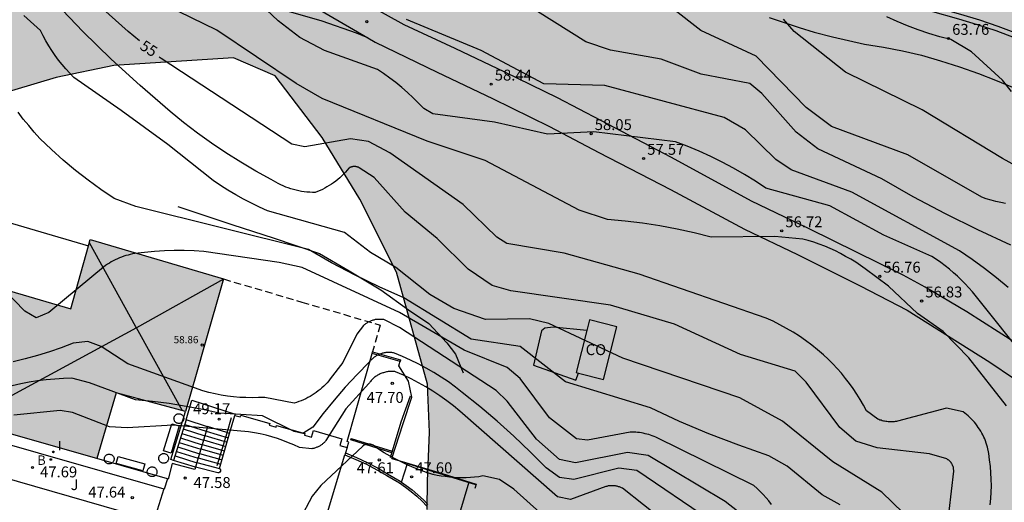
# Model space of a CAD drawing. Units: millimetres. Extents: x 584843 to 585196, y 4795290 to 4795541.
# Drawn here: x 584981 to 585049, y 4795340 to 4795373 of the extents above; entities that cross this region are included whole.
import ezdxf

# ---------------------------------------------------------------- set-up
doc = ezdxf.new("R2010")
doc.units = ezdxf.units.MM
doc.linetypes.add('TRAZOS_NORMALES', pattern=[0.75, 0.5, -0.25])
for name, color, linetype in [('020104', 34, 'Continuous'), ('020109', 7, 'CABEZA_TALUD'), ('020204', 9, 'Continuous'), ('020307', 24, 'Continuous'), ('020308', 9, 'Continuous'), ('060106', 9, 'BARANDILLA'), ('060108', 9, 'Continuous'), ('060110', 9, 'Continuous'), ('060113', 4, 'Continuous'), ('060117', 9, 'Continuous'), ('060124', 9, 'Continuous'), ('060130', 9, 'Continuous'), ('060135', 9, 'Continuous'), ('060141', 9, 'Continuous'), ('070105', 6, 'Continuous'), ('070106', 6, 'Continuous'), ('070108', 9, 'VALLA'), ('070116', 6, 'Continuous'), ('080107', 9, 'Continuous'), ('080109', 9, 'Continuous'), ('080121', 9, 'TRAZOS_NORMALES'), ('080201', 9, 'Continuous'), ('080301', 9, 'Continuous'), ('080303', 9, 'Continuous'), ('100105', 3, 'Continuous'), ('100106', 63, 'Continuous'), ('100111', 9, 'Continuous'), ('100116', 71, 'Continuous'), ('100117', 54, 'Continuous'), ('100302', 7, 'Continuous'), ('200202', 4, 'Continuous'), ('200302', 4, 'Continuous'), ('210102', 4, 'Continuous'), ('270204', 9, 'Continuous'), ('270304', 9, 'Continuous'), ('990501', 21, 'Continuous'), ('990504', 63, 'Continuous')]:
    doc.layers.add(name, color=color, linetype=linetype)
doc.layers.add('020105', color=24, linetype='Continuous', lineweight=30)
doc.layers.add('080111', color=7, linetype='Continuous', lineweight=30)
doc.styles.add('ARIAL', font='ARIAL.TTF', dxfattribs={"height": 1})
doc.styles.add('ARIALI', font='ARIALI.TTF', dxfattribs={"height": 1})
doc.styles.add('ROMANS', font='romans__.ttf', dxfattribs={"height": 1})
doc.linetypes.add('BARANDILLA', pattern='A,1,[201,DONOSTI.shx,S=0.1,R=0,X=0,Y=0],1', length=2)
doc.linetypes.add('CABEZA_TALUD', pattern='A,0.1,[204,DONOSTI.shx,S=0.15,R=0,X=0,Y=0],0,0.2', length=0.3)
doc.linetypes.add('VALLA', pattern='A,1,[200,DONOSTI.shx,S=0.1,R=0,X=0,Y=0],1', length=2)

# ---------------------------------------------------------------- blocks, each defined once
blk = doc.blocks.new('PUNTO')
blk.add_circle((0, 0), 0.075)
at = {"layer": '080201'}
blk.add_attdef('NPUNTO', (1752722.316, 14387199.794, 87.936), '', height=0.75, dxfattribs=at)
blk = doc.blocks.new('COTAPU')
blk.add_circle((0, 0), 0.075)
blk = doc.blocks.new('REIND')
blk.add_circle((0, 0), 0.055)
blk = doc.blocks.new('BOCAR')
blk.add_circle((0, 0), 0.055)

msp = doc.modelspace()

# ---------------------------------------------------------------- hatches: boundary and pattern name
at = {"layer": '990501'}
msp.add_hatch(color=256, dxfattribs=at).paths.add_polyline_path([(584995.537, 4795355.636), (584986.361, 4795358.356), (584985.012, 4795353.576), (584980.414, 4795354.938), (584980.318, 4795354.616), (584979.019, 4795350.244), (584977.719, 4795345.872), (584982.26, 4795344.563), (584986.8, 4795343.254), (584988.136, 4795347.802), (584992.927, 4795346.511), (584994.232, 4795351.074)])
at = {"layer": '990504'}
msp.add_hatch(color=256, dxfattribs=at).paths.add_polyline_path([(585194.1, 4795416.677), (585194.1, 4795445.119), (585192.505, 4795445.858), (585190.646, 4795446.756), (585189.141, 4795447.54), (585188.336, 4795447.993), (585187.462, 4795448.515), (585186.231, 4795449.325), (585185.19, 4795450.092), (585184.172, 4795450.932), (585182.997, 4795452.041), (585181.643, 4795453.572), (585180.998, 4795454.44), (585179.848, 4795456.32), (585177.622, 4795460.626), (585176.829, 4795461.973), (585176.127, 4795463.008), (585175.144, 4795464.243), (585173.907, 4795465.499), (585172.866, 4795466.328), (585171.068, 4795467.333), (585169.495, 4795467.85), (585167.56, 4795468.256), (585166.187, 4795468.506), (585163.972, 4795469.042), (585161.631, 4795469.969), (585159.298, 4795471.315), (585157.867, 4795472.377), (585156.218, 4795473.862), (585154.85, 4795475.351), (585153.951, 4795476.489), (585152.96, 4795477.932), (585151.461, 4795480.363), (585150.879, 4795481.262), (585149.844, 4795482.651), (585148.684, 4795483.839), (585147.017, 4795485.001), (585145.669, 4795485.621), (585143.609, 4795486.155), (585141.937, 4795486.283), (585140.146, 4795486.342), (585138.59, 4795486.692), (585137.295, 4795487.736), (585136.016, 4795489.583), (585133.585, 4795491.824), (585130.187, 4795492.703), (585127.011, 4795493.493), (585125.144, 4795494.476), (585121.638, 4795497.435), (585117.893, 4795500.851), (585114.962, 4795502.543), (585112.246, 4795503.268), (585108.58, 4795503.239), (585105.3, 4795502.788), (585102.251, 4795502.651), (585097.138, 4795504.074), (585094.282, 4795505.11), (585089.699, 4795506.301), (585085.26, 4795509.533), (585084.531, 4795512.557), (585083.641, 4795516.698), (585079.548, 4795521.486), (585073.363, 4795525.682), (585068.65, 4795528.019), (585063.692, 4795529.594), (585060.191, 4795530.838), (585056.702, 4795532.93), (585053.692, 4795535.616), (585049.67, 4795540.129), (584893.625, 4795540.132), (584896.079, 4795535.023), (584898.39, 4795531.739), (584901.602, 4795528.728), (584906.48, 4795525.715), (584912.148, 4795523.505), (584916.616, 4795522.143), (584921.194, 4795520.06), (584925.384, 4795515.757), (584926.897, 4795511.26), (584926.598, 4795504.721), (584925.912, 4795498.133), (584924.126, 4795490.099), (584921.754, 4795486.934), (584917.406, 4795482.874), (584913.609, 4795478.499), (584910.567, 4795473.703), (584907.935, 4795466.872), (584908.226, 4795463.533), (584909.95, 4795462.365), (584916.304, 4795462.571), (584921.908, 4795462.102), (584926.405, 4795460.546), (584932.453, 4795459.224), (584938.518, 4795459.458), (584943.779, 4795460.854), (584947.584, 4795463.924), (584949.434, 4795467.036), (584950.905, 4795472.76), (584951.212, 4795479.053), (584951.701, 4795486.071), (584951.491, 4795493.34), (584949.976, 4795499.849), (584948.883, 4795506.156), (584949.92, 4795508.908), (584954.25, 4795510.194), (584958.502, 4795509.767), (584962.942, 4795508.218), (584967.484, 4795505.745), (584972.184, 4795503.007), (584976.771, 4795499.859), (584979.94, 4795495.753), (584983.871, 4795489.881), (584986.575, 4795487.58), (584992.891, 4795484.572), (585000.766, 4795482.423), (585005.829, 4795480.132), (585008.57, 4795476.049), (585008.889, 4795468.856), (585007.427, 4795462.655), (585005.321, 4795457.848), (585002.025, 4795452.371), (584998.086, 4795446.837), (584991.903, 4795437.905), (584989.164, 4795432.178), (584987.334, 4795423.915), (584987.202, 4795415.968), (584988.846, 4795408.402), (584993.065, 4795401.99), (584996.503, 4795399.667), (585002.88, 4795397.464), (585009.545, 4795396.152), (585015.106, 4795393.749), (585018.148, 4795390.101), (585019.002, 4795387.636), (585014.422, 4795385.73), (585008.548, 4795386.709), (585002.029, 4795387.721), (584995.28, 4795387.956), (584989.514, 4795387.386), (584983.554, 4795386.043), (584977.03, 4795383.145), (584970.781, 4795379.029), (584966.124, 4795375.72), (584962.786, 4795373.099), (584961.368, 4795369.346), (584964.734, 4795365.793), (584967.092, 4795365.34), (584970.253, 4795365.546), (584978.051, 4795367.741), (584984.017, 4795369.506), (584987.971, 4795370.337), (584996.218, 4795370.857), (584999.096, 4795369.612), (585002.343, 4795365.37), (585004.92, 4795361.121), (585007.462, 4795356.096), (585009.596, 4795348.384), (585009.728, 4795345.086), (585009.587, 4795341.72), (585009.562, 4795339.769), (585009.791, 4795337.323), (585010.259, 4795335.65), (585010.829, 4795334.452), (585012.003, 4795332.343), (585012.694, 4795330.306), (585012.97, 4795327.058), (585013.566, 4795326.024), (585014.229, 4795325.716), (585015.648, 4795325.687), (585016.706, 4795326.097), (585017.413, 4795326.91), (585017.722, 4795327.736), (585017.964, 4795329.077), (585018.235, 4795330.812), (585018.515, 4795331.752), (585019.128, 4795332.794), (585019.698, 4795333.361), (585020.725, 4795333.95), (585021.938, 4795334.15), (585023.098, 4795334.001), (585024.009, 4795333.73), (585025.711, 4795333.015), (585030.926, 4795330.625), (585032.859, 4795329.689), (585034.765, 4795328.655), (585036.383, 4795327.634), (585037.925, 4795326.493), (585039.45, 4795325.262), (585041.674, 4795323.54), (585043.608, 4795322.324), (585047.401, 4795320.406), (585048.909, 4795319.518), (585050.461, 4795318.246), (585051.645, 4795316.679), (585052.559, 4795314.695), (585053.072, 4795312.899), (585053.435, 4795310.657), (585053.316, 4795308.886), (585052.521, 4795307.805), (585051.247, 4795307.362), (585049.845, 4795307.183), (585048.474, 4795307.045), (585047.309, 4795306.842), (585046.503, 4795306.601), (585045.397, 4795306.084), (585044.504, 4795305.454), (585043.714, 4795304.631), (585043.056, 4795303.501), (585042.746, 4795302.377), (585042.681, 4795301.093), (585042.827, 4795299.918), (585043.453, 4795297.898), (585043.953, 4795296.853), (585044.46, 4795295.995), (585045.521, 4795294.584), (585046.422, 4795293.631), (585047.254, 4795292.875), (585048.197, 4795292.112), (585048.919, 4795291.575), (585051.004, 4795290.136), (585099.905, 4795290.135), (585100.461, 4795294.22), (585101.215, 4795297.948), (585102.015, 4795300.488), (585103.286, 4795303.157), (585104.498, 4795304.978), (585105.829, 4795306.637), (585108.871, 4795309.913), (585114.558, 4795316.524), (585117.526, 4795321.693), (585119.405, 4795327.733), (585119.717, 4795332.898), (585118.097, 4795339.438), (585114.944, 4795344.215), (585108.642, 4795348.159), (585102.922, 4795349.424), (585097.782, 4795349.957), (585089.224, 4795351.035), (585083.639, 4795352.965), (585080.564, 4795355.114), (585078.241, 4795357.66), (585075.413, 4795362.717), (585072.804, 4795374.18), (585071.637, 4795378.281), (585072.353, 4795381.752), (585077.261, 4795384.288), (585081.714, 4795384.959), (585087.204, 4795384.611), (585094.375, 4795382.395), (585099.878, 4795380.197), (585107.993, 4795378.049), (585111.841, 4795377.27), (585119.079, 4795375.573), (585124.893, 4795373.598), (585130.977, 4795370.664), (585134.982, 4795368.175), (585139.401, 4795364.79), (585142.684, 4795361.467), (585145.066, 4795355.564), (585142.284, 4795352.091), (585136.95, 4795349.364), (585132.492, 4795346.849), (585130.883, 4795344.628), (585132.336, 4795340.025), (585134.193, 4795337.798), (585139.175, 4795333.231), (585142.5, 4795330.544), (585148.195, 4795326.051), (585153.034, 4795322.358), (585158.776, 4795318.389), (585162.638, 4795316.121), (585167.498, 4795313.81), (585171.609, 4795312.296), (585175.078, 4795311.252), (585179.048, 4795310.242), (585184.312, 4795309.112), (585190.526, 4795307.958), (585194.097, 4795307.334), (585194.098, 4795353.685), (585192.593, 4795356.09), (585190.16, 4795360.655), (585188.773, 4795364.956), (585187.874, 4795369.822), (585186.734, 4795375.233), (585184.907, 4795379.71), (585182.824, 4795383.212), (585179.832, 4795387.535), (585176.974, 4795391.578), (585175.794, 4795393.322), (585174.648, 4795395.108), (585172.305, 4795399.296), (585170.026, 4795405.128), (585169.204, 4795408.957), (585169.557, 4795413.72), (585171.265, 4795416.164), (585174, 4795417.805), (585177.307, 4795418.406), (585182.731, 4795418.079), (585187.179, 4795418.054), (585191.291, 4795417.466)])

# ---------------------------------------------------------------- linework, layer by layer
at = {"layer": '020104', "flags": 128}
for points, elevation in [([(585049.462, 4795346.905), (585046.883, 4795350.205), (585045.103, 4795352.014), (585043.353, 4795353.254), (585041.343, 4795355.134), (585039.733, 4795356.324), (585039.413, 4795356.564), (585039.083, 4795356.784), (585038.743, 4795356.994), (585038.393, 4795357.194), (585038.043, 4795357.384), (585037.683, 4795357.564), (585037.323, 4795357.734), (585036.953, 4795357.885), (585036.573, 4795358.025), (585036.193, 4795358.165), (585035.813, 4795358.275), (585035.433, 4795358.385), (585033.503, 4795358.555), (585029.133, 4795358.505), (585027.963, 4795358.805), (585026.783, 4795359.065), (585025.593, 4795359.285), (585024.403, 4795359.475), (585023.203, 4795359.615), (585021.993, 4795359.725), (585020.034, 4795360.375), (585013.554, 4795363.795), (585009.564, 4795365.115), (585002.334, 4795368.055), (585000.544, 4795369.095), (584995.075, 4795372.775), (584988.935, 4795375.765)], 56), ([(585051.152, 4795349.714), (585047.123, 4795354.744), (585046.883, 4795355.024), (585046.633, 4795355.294), (585046.373, 4795355.564), (585046.103, 4795355.824), (585045.823, 4795356.064), (585045.543, 4795356.304), (585045.253, 4795356.544), (585044.953, 4795356.764), (585044.653, 4795356.974), (585044.333, 4795357.174), (585041.033, 4795358.644), (585037.303, 4795360.664), (585032.903, 4795361.884), (585032.173, 4795362.374), (585031.423, 4795362.834), (585030.663, 4795363.274), (585029.893, 4795363.684), (585029.103, 4795364.074), (585028.293, 4795364.435), (585027.483, 4795364.775), (585026.663, 4795365.075), (585021.044, 4795365.765), (585017.844, 4795365.605), (585014.194, 4795366.425), (585009.954, 4795366.995), (585009.324, 4795367.365), (585008.964, 4795367.745), (585008.594, 4795368.115), (585008.214, 4795368.475), (585007.824, 4795368.825), (585007.414, 4795369.155), (585006.994, 4795369.465), (585006.564, 4795369.775), (585006.134, 4795370.065), (585002.504, 4795371.365), (585000.794, 4795372.255), (584999.304, 4795373.405), (584996.925, 4795375.655)], 57), ([(585045.512, 4795339.655), (585045.842, 4795342.415), (585045.842, 4795342.445), (585045.842, 4795342.475), (585045.832, 4795342.515), (585045.832, 4795342.545), (585045.832, 4795342.575), (585045.822, 4795342.605), (585045.812, 4795342.645), (585045.812, 4795342.675), (585045.802, 4795342.705), (585045.792, 4795342.735), (585045.772, 4795342.765), (585045.762, 4795342.795), (585045.752, 4795342.825), (585045.732, 4795342.855), (585045.722, 4795342.885), (585045.702, 4795342.915), (585045.682, 4795342.945), (585045.672, 4795342.965), (585045.652, 4795342.995), (585045.632, 4795343.025), (585045.612, 4795343.045), (585045.582, 4795343.075), (585045.562, 4795343.095), (585045.542, 4795343.115), (585045.512, 4795343.135), (585045.492, 4795343.165), (585045.462, 4795343.185), (585045.432, 4795343.195), (585045.412, 4795343.215), (585045.382, 4795343.235), (585045.352, 4795343.255), (585044.163, 4795343.595), (585040.563, 4795344.015), (585039.103, 4795344.475), (585037.983, 4795345.405), (585035.663, 4795348.535), (585034.913, 4795349.295), (585031.143, 4795350.435), (585026.613, 4795352.515), (585022.183, 4795353.825), (585015.324, 4795354.825), (585014.034, 4795355.195), (585012.394, 4795356.315), (585010.244, 4795358.415), (585008.054, 4795360.235), (585005.904, 4795362.615), (585004.884, 4795363.295), (585004.864, 4795363.305), (585004.844, 4795363.315), (585004.824, 4795363.325), (585004.804, 4795363.335), (585004.774, 4795363.345), (585004.754, 4795363.355), (585004.734, 4795363.355), (585004.704, 4795363.365), (585004.684, 4795363.365), (585004.654, 4795363.375), (585004.634, 4795363.375), (585004.604, 4795363.375), (585004.584, 4795363.385), (585004.564, 4795363.385), (585004.534, 4795363.385), (585004.514, 4795363.375), (585004.484, 4795363.375), (585004.464, 4795363.375), (585004.434, 4795363.375), (585004.414, 4795363.365), (585004.384, 4795363.365), (585004.364, 4795363.355), (585004.344, 4795363.345), (585004.314, 4795363.345), (585004.294, 4795363.335), (585004.274, 4795363.325), (585004.254, 4795363.315), (585004.224, 4795363.305), (585004.204, 4795363.295), (585004.184, 4795363.275), (585004.164, 4795363.265), (585004.054, 4795363.125), (585003.934, 4795362.985), (585003.804, 4795362.855), (585003.674, 4795362.725), (585003.544, 4795362.605), (585003.404, 4795362.485), (585003.264, 4795362.375), (585003.124, 4795362.265), (585002.974, 4795362.165), (585002.824, 4795362.065), (585002.664, 4795361.975), (585002.514, 4795361.885), (585002.344, 4795361.805), (585002.184, 4795361.725), (585002.014, 4795361.655), (585001.844, 4795361.585), (585001.664, 4795361.595), (585001.474, 4795361.605), (585001.284, 4795361.615), (585001.094, 4795361.635), (585000.914, 4795361.665), (585000.724, 4795361.705), (585000.544, 4795361.745), (585000.354, 4795361.785), (585000.174, 4795361.845), (584999.994, 4795361.905), (584999.824, 4795361.965), (584999.644, 4795362.045), (584999.474, 4795362.125), (584999.304, 4795362.205), (584999.144, 4795362.295), (584998.974, 4795362.395), (584998.824, 4795362.495), (584997.764, 4795363.065), (584996.724, 4795363.675), (584995.704, 4795364.315), (584994.714, 4795364.985), (584993.734, 4795365.685), (584992.784, 4795366.415), (584991.855, 4795367.175), (584989.795, 4795368.945), (584987.795, 4795370.775), (584985.855, 4795372.665), (584983.975, 4795374.625)], 54), ([(585049.773, 4795357.974), (585047.503, 4795359.014), (585045.263, 4795360.114), (585043.053, 4795361.294), (585040.883, 4795362.534), (585036.483, 4795364.604), (585034.983, 4795365.744), (585032.613, 4795368.404), (585031.793, 4795369.084), (585028.444, 4795369.734), (585025.684, 4795370.764), (585022.204, 4795371.394), (585020.494, 4795371.954), (585015.994, 4795374.774)], 59), ([(585043.802, 4795338.135), (585040.893, 4795340.955), (585037.503, 4795343.055), (585034.043, 4795345.845), (585031.093, 4795347.455), (585023.053, 4795350.185), (585017.943, 4795352.575), (585016.624, 4795352.895), (585013.594, 4795352.845), (585011.394, 4795353.595), (585009.744, 4795354.575), (585007.414, 4795356.415), (585005.664, 4795357.465), (585003.864, 4795358.825), (584998.564, 4795360.325), (584998.004, 4795360.575), (584997.454, 4795360.845), (584996.904, 4795361.125), (584996.374, 4795361.425), (584995.844, 4795361.745), (584995.324, 4795362.075), (584994.824, 4795362.425), (584991.694, 4795364.885), (584988.495, 4795367.245), (584985.215, 4795369.505), (584984.945, 4795369.795), (584984.675, 4795370.095), (584984.425, 4795370.395), (584984.175, 4795370.705), (584983.945, 4795371.025), (584983.715, 4795371.355), (584983.505, 4795371.685), (584983.305, 4795372.035), (584983.115, 4795372.375), (584982.935, 4795372.735), (584981.775, 4795373.765)], 53), ([(585049.813, 4795368.544), (585049.193, 4795369.334), (585047.063, 4795371.264), (585045.633, 4795372.114), (585044.883, 4795372.314), (585044.133, 4795372.534), (585043.393, 4795372.784), (585042.663, 4795373.054), (585041.943, 4795373.354), (585041.233, 4795373.674)], 62), ([(585049.593, 4795355.044), (585048.783, 4795355.714), (585047.953, 4795356.364), (585047.103, 4795356.974), (585046.233, 4795357.564), (585038.813, 4795361.614), (585034.633, 4795363.154), (585033.593, 4795363.854), (585031.483, 4795365.894), (585030.013, 4795366.764), (585021.794, 4795368.955), (585017.604, 4795369.075), (585013.274, 4795371.375), (585008.144, 4795373.495)], 58), ([(585053.453, 4795361.584), (585049.193, 4795363.924), (585043.673, 4795367.284), (585038.373, 4795369.884), (585034.853, 4795372.684), (585034.113, 4795373.514)], 61), ([(585038.023, 4795340.075), (585036.773, 4795340.765), (585034.363, 4795342.745), (585033.103, 4795343.465), (585031.023, 4795344.185), (585028.963, 4795344.975), (585026.943, 4795345.835), (585024.943, 4795346.765), (585019.103, 4795348.555), (585015.963, 4795350.995), (585012.594, 4795351.485), (585007.954, 4795354.345), (585006.264, 4795355.095), (585004.614, 4795355.895), (585002.984, 4795356.755), (585001.384, 4795357.665), (584989.494, 4795360.635), (584987.994, 4795361.175), (584987.085, 4795361.785), (584986.205, 4795362.435), (584985.335, 4795363.115), (584984.495, 4795363.815), (584983.685, 4795364.545), (584982.895, 4795365.315), (584982.495, 4795365.745), (584982.115, 4795366.195), (584981.745, 4795366.645), (584981.385, 4795367.125)], 52), ([(585033.293, 4795340.115), (585033.103, 4795340.355), (585032.913, 4795340.575), (585032.713, 4795340.795), (585032.503, 4795341.015), (585032.293, 4795341.215), (585032.073, 4795341.415), (585025.313, 4795344.735), (585025.193, 4795344.785), (585025.073, 4795344.835), (585024.953, 4795344.885), (585024.833, 4795344.925), (585024.703, 4795344.955), (585024.583, 4795344.985), (585024.453, 4795345.015), (585024.323, 4795345.045), (585024.193, 4795345.055), (585024.063, 4795345.075), (585023.933, 4795345.085), (585023.803, 4795345.095), (585023.673, 4795345.095), (585023.543, 4795345.085), (585020.603, 4795344.545), (585019.843, 4795344.635), (585017.993, 4795346.085), (585015.963, 4795348.785), (585015.073, 4795349.545), (585012.114, 4795350.735), (585007.654, 4795353.325), (585000.944, 4795356.415), (584999.364, 4795356.775), (584994.184, 4795357.525), (584993.504, 4795357.575), (584992.824, 4795357.595), (584992.144, 4795357.595), (584991.464, 4795357.575), (584990.784, 4795357.536), (584990.104, 4795357.466), (584989.424, 4795357.386), (584989.274, 4795357.356), (584989.114, 4795357.326), (584988.964, 4795357.286), (584988.814, 4795357.246), (584988.664, 4795357.196), (584988.514, 4795357.146), (584988.374, 4795357.086), (584988.224, 4795357.026), (584988.084, 4795356.956), (584987.944, 4795356.886), (584987.804, 4795356.816), (584987.674, 4795356.726), (584987.544, 4795356.646), (584987.414, 4795356.556), (584983.514, 4795353.326), (584982.634, 4795352.966), (584981.854, 4795353.416), (584979.665, 4795355.636)], 51), ([(585029.093, 4795339.005), (585024.003, 4795342.445), (585022.763, 4795342.615), (585019.663, 4795341.835), (585018.683, 4795341.965), (585017.753, 4795342.625), (585016.663, 4795343.725), (585015.543, 4795344.805), (585014.383, 4795345.845), (585013.203, 4795346.845), (585011.984, 4795347.815), (585011.514, 4795348.185), (585011.024, 4795348.545), (585010.524, 4795348.875), (585010.014, 4795349.205), (585009.494, 4795349.505), (585008.954, 4795349.795), (585008.414, 4795350.055), (585007.864, 4795350.305), (585007.304, 4795350.535), (585007.254, 4795350.545), (585007.194, 4795350.555), (585007.134, 4795350.565), (585007.074, 4795350.575), (585007.014, 4795350.575), (585006.954, 4795350.575), (585006.894, 4795350.575), (585006.844, 4795350.575), (585006.784, 4795350.575), (585006.724, 4795350.565), (585006.664, 4795350.555), (585006.604, 4795350.545), (585006.544, 4795350.535), (585006.494, 4795350.525), (585006.434, 4795350.505), (585006.374, 4795350.485), (585006.324, 4795350.465), (585006.264, 4795350.445), (585006.214, 4795350.425), (585006.164, 4795350.395), (585006.104, 4795350.365), (585006.054, 4795350.335), (585006.004, 4795350.305), (585005.954, 4795350.275), (585005.914, 4795350.245), (585005.864, 4795350.205), (585005.814, 4795350.165), (585005.774, 4795350.125), (585005.734, 4795350.085), (585005.694, 4795350.045), (585005.654, 4795350.005), (585005.614, 4795349.955), (585005.574, 4795349.915), (585004.734, 4795349.065), (585003.924, 4795348.195), (585003.154, 4795347.296), (585002.404, 4795346.376), (585001.684, 4795345.426), (585001.004, 4795344.996), (585000.394, 4795345.136), (584998.224, 4795346.216), (584995.244, 4795346.396), (584994.104, 4795346.646), (584992.954, 4795346.866), (584991.794, 4795347.056), (584990.634, 4795347.196), (584989.464, 4795347.306), (584986.314, 4795348.496), (584985.094, 4795348.796), (584984.504, 4795348.776), (584983.914, 4795348.746), (584983.324, 4795348.686), (584982.734, 4795348.616), (584982.144, 4795348.526), (584981.564, 4795348.416), (584980.984, 4795348.286)], 49), ([(585030.263, 4795335.505), (585023.013, 4795341.235), (585022.963, 4795341.255), (585022.913, 4795341.275), (585022.863, 4795341.295), (585022.813, 4795341.315), (585022.753, 4795341.335), (585022.703, 4795341.345), (585022.653, 4795341.365), (585022.593, 4795341.375), (585022.543, 4795341.385), (585022.483, 4795341.385), (585022.433, 4795341.395), (585022.373, 4795341.395), (585022.323, 4795341.395), (585022.263, 4795341.395), (585022.213, 4795341.395), (585022.153, 4795341.395), (585022.103, 4795341.385), (585022.043, 4795341.385), (585021.993, 4795341.375), (585021.933, 4795341.355), (585021.883, 4795341.345), (585019.433, 4795340.455), (585018.533, 4795340.635), (585011.824, 4795346.535), (585011.374, 4795346.895), (585010.914, 4795347.245), (585010.444, 4795347.585), (585009.964, 4795347.905), (585009.464, 4795348.205), (585008.964, 4795348.495), (585008.454, 4795348.755), (585007.924, 4795349.015), (585007.394, 4795349.245), (585007.334, 4795349.255), (585007.274, 4795349.255), (585007.204, 4795349.265), (585007.144, 4795349.265), (585007.074, 4795349.265), (585007.014, 4795349.265), (585006.944, 4795349.265), (585006.884, 4795349.255), (585006.814, 4795349.245), (585006.754, 4795349.235), (585006.694, 4795349.225), (585006.634, 4795349.205), (585006.564, 4795349.185), (585006.504, 4795349.165), (585006.444, 4795349.145), (585006.384, 4795349.125), (585006.324, 4795349.095), (585006.264, 4795349.065), (585006.214, 4795349.045), (585006.154, 4795349.005), (585006.094, 4795348.975), (585006.044, 4795348.935), (585005.994, 4795348.905), (585005.944, 4795348.865), (585005.894, 4795348.825), (585005.844, 4795348.775), (585005.794, 4795348.735), (585005.754, 4795348.685), (585005.704, 4795348.635), (585005.664, 4795348.585), (585005.624, 4795348.535), (585005.584, 4795348.485), (585005.544, 4795348.435), (585003.964, 4795346.696), (585002.584, 4795344.506), (585002.554, 4795344.466), (585002.514, 4795344.426), (585002.484, 4795344.386), (585002.444, 4795344.346), (585002.404, 4795344.316), (585002.364, 4795344.276), (585002.324, 4795344.246), (585002.284, 4795344.216), (585002.244, 4795344.186), (585002.194, 4795344.156), (585002.154, 4795344.136), (585002.104, 4795344.106), (585002.064, 4795344.086), (585002.014, 4795344.066), (585001.964, 4795344.046), (585001.914, 4795344.026), (585001.864, 4795344.006), (585001.814, 4795343.996), (585001.764, 4795343.976), (585001.714, 4795343.966), (585001.664, 4795343.956), (585001.614, 4795343.946), (585000.764, 4795344.036), (585000.384, 4795344.206), (585000.014, 4795344.366), (584999.634, 4795344.516), (584999.244, 4795344.646), (584998.854, 4795344.766), (584998.464, 4795344.876), (584998.064, 4795344.966), (584997.664, 4795345.046), (584997.264, 4795345.116), (584992.054, 4795345.576), (584988.904, 4795345.386), (584987.674, 4795345.456), (584985.124, 4795346.446), (584984.274, 4795346.576), (584981.084, 4795346.266)], 48), ([(585019.343, 4795337.745), (585015.533, 4795341.165), (585014.543, 4795341.825), (585013.403, 4795342.075), (585013.113, 4795342.025), (585012.823, 4795341.995), (585012.543, 4795341.975), (585012.253, 4795341.955), (585011.963, 4795341.955), (585011.673, 4795341.955), (585011.383, 4795341.976), (585011.103, 4795341.996), (585010.813, 4795342.026), (585010.523, 4795342.066), (585010.243, 4795342.116), (585009.963, 4795342.176), (585009.523, 4795342.316), (585009.093, 4795342.476), (585008.664, 4795342.636), (585008.244, 4795342.826), (585007.824, 4795343.016), (585007.414, 4795343.226), (585007.014, 4795343.446), (585006.614, 4795343.676), (585006.224, 4795343.926), (585005.844, 4795344.186), (585005.824, 4795344.196), (585005.804, 4795344.206), (585005.784, 4795344.216), (585005.764, 4795344.226), (585005.734, 4795344.236), (585005.714, 4795344.236), (585005.694, 4795344.246), (585005.664, 4795344.256), (585005.644, 4795344.256), (585005.624, 4795344.256), (585005.594, 4795344.266), (585005.574, 4795344.266), (585005.554, 4795344.266), (585005.524, 4795344.266), (585005.504, 4795344.266), (585005.484, 4795344.266), (585005.454, 4795344.266), (585005.434, 4795344.256), (585005.404, 4795344.256), (585005.384, 4795344.256), (585005.364, 4795344.246), (585005.334, 4795344.246), (585005.314, 4795344.236), (585005.294, 4795344.226), (585005.274, 4795344.216), (585005.244, 4795344.206), (585005.224, 4795344.196), (585005.204, 4795344.186), (585005.184, 4795344.176), (585005.164, 4795344.166), (585005.144, 4795344.156), (585005.124, 4795344.136), (585002.244, 4795341.416), (585001.654, 4795340.686), (585000.794, 4795339.086)], 47)]:
    msp.add_lwpolyline(points, dxfattribs=dict(at, elevation=elevation))
at = {"layer": '020105', "flags": 128}
for points, elevation in [([(585049.403, 4795360.834), (585049.073, 4795360.904), (585048.743, 4795360.974), (585048.413, 4795361.064), (585048.083, 4795361.154), (585047.763, 4795361.264), (585042.673, 4795364.194), (585037.413, 4795366.134), (585035.683, 4795367.444), (585032.223, 4795370.974), (585028.414, 4795372.754), (585024.474, 4795375.844), (585022.214, 4795377.374), (585020.294, 4795378.434), (585014.534, 4795381.064), (585008.774, 4795384.374), (585005.465, 4795385.874), (585003.695, 4795386.894), (585002.755, 4795387.544), (585002.046, 4795388.081)], 60), ([(584989.745, 4795372.041), (584988.975, 4795372.675), (584986.785, 4795374.615)], 55), ([(585048.352, 4795340.075), (585048.392, 4795340.525), (585048.422, 4795340.965), (585048.432, 4795341.405), (585048.422, 4795341.855), (585048.402, 4795342.295), (585048.372, 4795342.735), (585048.312, 4795343.175), (585048.252, 4795343.615), (585048.162, 4795344.055), (585048.122, 4795344.195), (585048.082, 4795344.335), (585048.022, 4795344.485), (585047.972, 4795344.625), (585047.912, 4795344.755), (585047.842, 4795344.895), (585047.772, 4795345.025), (585047.702, 4795345.155), (585047.622, 4795345.285), (585047.532, 4795345.415), (585047.452, 4795345.535), (585047.352, 4795345.655), (585047.262, 4795345.775), (585047.162, 4795345.885), (585047.062, 4795345.995), (585046.952, 4795346.105), (585046.843, 4795346.205), (585046.723, 4795346.305), (585046.613, 4795346.395), (585046.493, 4795346.485), (585045.343, 4795346.745), (585041.973, 4795345.845), (585041.893, 4795345.825), (585041.813, 4795345.815), (585041.733, 4795345.805), (585041.643, 4795345.805), (585041.563, 4795345.795), (585041.483, 4795345.795), (585041.403, 4795345.805), (585041.313, 4795345.805), (585041.233, 4795345.815), (585041.153, 4795345.825), (585041.073, 4795345.845), (585040.993, 4795345.855), (585040.913, 4795345.875), (585040.833, 4795345.905), (585040.753, 4795345.925), (585040.673, 4795345.955), (585040.603, 4795345.985), (585039.823, 4795346.555), (585039.613, 4795346.945), (585039.393, 4795347.335), (585039.163, 4795347.715), (585038.913, 4795348.085), (585038.653, 4795348.445), (585038.383, 4795348.795), (585038.103, 4795349.145), (585037.803, 4795349.475), (585037.503, 4795349.805), (585037.183, 4795350.115), (585036.863, 4795350.415), (585036.463, 4795350.755), (585036.053, 4795351.085), (585035.633, 4795351.395), (585035.213, 4795351.695), (585034.773, 4795351.975), (585034.323, 4795352.235), (585033.863, 4795352.485), (585033.393, 4795352.725), (585032.923, 4795352.945), (585024.173, 4795355.975), (585019.004, 4795357.415), (585015.044, 4795358.075), (585014.354, 4795358.525), (585012.034, 4795360.755), (585006.984, 4795364.325), (585005.524, 4795365.105), (585004.284, 4795365.295), (585001.134, 4795364.735), (585000.244, 4795364.915), (584991.245, 4795370.805), (584991.107, 4795370.918)], 55), ([(585034.333, 4795336.995), (585030.103, 4795340.325), (585024.793, 4795343.485), (585023.373, 4795343.695), (585019.783, 4795342.985), (585018.673, 4795343.205), (585017.093, 4795344.615), (585015.083, 4795347.225), (585014.313, 4795347.965), (585007.664, 4795352.305), (585006.574, 4795352.835), (585006.514, 4795352.845), (585006.454, 4795352.845), (585006.394, 4795352.855), (585006.344, 4795352.855), (585006.284, 4795352.855), (585006.224, 4795352.855), (585006.164, 4795352.855), (585006.114, 4795352.845), (585006.054, 4795352.845), (585005.994, 4795352.835), (585005.944, 4795352.815), (585005.884, 4795352.805), (585005.824, 4795352.795), (585005.774, 4795352.775), (585005.714, 4795352.755), (585005.664, 4795352.735), (585005.614, 4795352.715), (585005.554, 4795352.685), (585005.504, 4795352.665), (585005.454, 4795352.635), (585005.404, 4795352.605), (585005.354, 4795352.575), (585005.314, 4795352.545), (585005.264, 4795352.505), (585005.224, 4795352.475), (585005.174, 4795352.435), (585004.714, 4795351.835), (585003.754, 4795349.885), (585002.894, 4795348.755), (585002.784, 4795348.625), (585002.674, 4795348.496), (585002.564, 4795348.376), (585002.444, 4795348.256), (585002.314, 4795348.146), (585002.194, 4795348.026), (585002.064, 4795347.926), (585001.924, 4795347.826), (585001.784, 4795347.726), (585001.644, 4795347.636), (585001.504, 4795347.546), (585001.354, 4795347.466), (585001.204, 4795347.386), (585001.054, 4795347.316), (585000.894, 4795347.256), (585000.734, 4795347.196), (585000.574, 4795347.136), (585000.414, 4795347.086), (584998.384, 4795347.486), (584997.954, 4795347.466), (584997.514, 4795347.456), (584997.084, 4795347.466), (584996.654, 4795347.486), (584996.224, 4795347.526), (584995.804, 4795347.576), (584995.374, 4795347.646), (584994.954, 4795347.726), (584994.534, 4795347.816), (584994.114, 4795347.926), (584988.944, 4795349.786), (584987.104, 4795350.976), (584986.184, 4795351.336), (584985.174, 4795351.216), (584984.364, 4795350.906), (584983.544, 4795350.626), (584982.724, 4795350.366), (584981.884, 4795350.136), (584981.044, 4795349.926)], 50)]:
    msp.add_lwpolyline(points, dxfattribs=dict(at, elevation=elevation))
at = {"layer": '020109'}
msp.add_polyline3d([(584992.379, 4795360.627, 52.97), (584996.175, 4795359.371, 53.058), (584998.963, 4795358.479, 53.106), (585002.147, 4795357.379, 53.142), (585004.195, 4795356.195, 53.238), (585006.379, 4795354.883, 53.238), (585008.275, 4795353.515, 53.238), (585009.671, 4795352.563, 53.238), (585010.911, 4795351.231, 53.238), (585011.511, 4795350.455, 53.238), (585012.039, 4795349.171, 53.31)], dxfattribs=at)
at = {"layer": '060106'}
msp.add_polyline3d([(584996.067, 4795346.071, 49.157), (584995.762, 4795345.015, 49.141), (584995.077, 4795342.763, 47.814)], dxfattribs=at)
at = {"layer": '060108'}
for points in [[(585004.053, 4795344.044, 47.615), (585003.937, 4795343.658, 47.607)], [(585003.937, 4795343.658, 47.607), (585003.9, 4795343.532, 47.605)], [(585003.9, 4795343.532, 47.605), (585004.658, 4795343.217, 47.602), (585005.385, 4795342.877, 47.6), (585006.097, 4795342.506, 47.598), (585006.792, 4795342.105, 47.596), (585007.23, 4795341.857, 47.594), (585007.656, 4795341.59, 47.592), (585008.07, 4795341.305, 47.59), (585008.471, 4795341.001, 47.588), (585008.858, 4795340.679, 47.586), (585009.229, 4795340.341, 47.585), (585009.539, 4795340.004, 47.564)], [(584991.673, 4795341.873, 47.757), (584991.443, 4795341.172, 47.75), (584991.417, 4795341.179, 47.76)]]:
    msp.add_polyline3d(points, dxfattribs=at)
at = {"layer": '060110'}
msp.add_polyline3d([(585005.474, 4795372.238, 57.998), (585004.703, 4795372.561, 57.956), (585002.321, 4795373.383, 57.764), (584999.521, 4795374.195, 57.638)], dxfattribs=at)
at = {"layer": '060113'}
msp.add_polyline3d([(585042.274, 4795374.91, 63.518), (585044.349, 4795374.429, 63.644), (585046.305, 4795373.878, 63.763), (585047.602, 4795373.487, 63.843), (585048.885, 4795373.051, 63.922), (585050.152, 4795372.57, 64.001)], dxfattribs=at)
at = {"layer": '060117'}
for points in [[(584994.435, 4795345.464, 49.148), (584992.958, 4795345.929, 49.169)], [(584995.952, 4795345.007, 49.163), (584995.776, 4795345.062, 49.162), (584994.439, 4795345.479, 49.156), (584994.435, 4795345.464, 49.148)], [(584993.614, 4795342.678, 50.736), (584992.1, 4795343.15, 50.736)], [(584995.261, 4795342.59, 47.882), (584995.325, 4795342.504, 47.726), (584995.325, 4795342.398, 47.727), (584995.283, 4795342.33, 47.727), (584995.215, 4795342.289, 47.727), (584995.136, 4795342.283, 47.728), (584993.617, 4795342.689, 47.673)], [(584993.709, 4795343.003, 47.886), (584995.261, 4795342.59, 47.882)]]:
    msp.add_polyline3d(points, dxfattribs=at)
at = {"layer": '060124'}
msp.add_polyline3d([(584965.711, 4795363.941, 52.237), (584975.975, 4795360.933, 52.169), (584986.24, 4795357.924, 52.101)], dxfattribs=at)
at = {"layer": '060130'}
msp.add_polyline3d([(585002.142, 4795337.732, 47.453), (585003.9, 4795343.532, 47.55)], dxfattribs=at)
at = {"layer": '060135'}
for points in [[(584999.621, 4795375.795, 58.375), (585001.802, 4795374.362, 58.288), (585005.474, 4795372.238, 58.33)], [(585049.976, 4795351.307, 57.281), (585046.729, 4795353.382, 56.983), (585043.876, 4795355.065, 56.86), (585042.343, 4795355.891, 56.815), (585035.87, 4795359.091, 56.721), (585031.902, 4795360.998, 56.867), (585026.401, 4795363.988, 57.411), (585021.533, 4795366.538, 58.042), (585018.541, 4795368.096, 58.343), (585014.918, 4795369.882, 58.46), (585011.484, 4795371.509, 58.488), (585007.992, 4795373.139, 58.382), (585005.416, 4795374.547, 58.337)], [(585050.025, 4795372.236, 63.998), (585048.758, 4795372.71, 63.919), (585047.475, 4795373.141, 63.84), (585046.179, 4795373.529, 63.761), (585044.236, 4795374.08, 63.641), (585042.276, 4795374.57, 63.52), (585042.221, 4795374.608, 63.383)], [(585033.113, 4795373.646, 63.05), (585034.146, 4795373.283, 63.11), (585035.187, 4795372.944, 63.17), (585036.235, 4795372.628, 63.23), (585037.475, 4795372.315, 63.306), (585039.681, 4795371.809, 63.443), (585040.999, 4795371.6, 63.524), (585042.309, 4795371.341, 63.605), (585043.607, 4795371.034, 63.686), (585044.932, 4795370.653, 63.77), (585046.245, 4795370.233, 63.854), (585047.545, 4795369.775, 63.937), (585048.716, 4795369.324, 64.017), (585049.875, 4795368.842, 64.097)], [(585005.474, 4795372.238, 58.33), (585005.994, 4795371.937, 58.335), (585010.246, 4795369.865, 58.429), (585014.077, 4795368.069, 58.394), (585017.993, 4795366.143, 58.257), (585021.386, 4795364.337, 57.866), (585026.319, 4795361.786, 57.208), (585031.418, 4795359.075, 56.744), (585035.074, 4795357.328, 56.636), (585039.381, 4795355.163, 56.691), (585042.64, 4795353.495, 56.776), (585048.333, 4795349.907, 57.179), (585049.957, 4795348.803, 57.377)]]:
    msp.add_polyline3d(points, dxfattribs=at)
at = {"layer": '060141'}
for points in [[(584992.766, 4795345.309, 49.627), (584994.252, 4795344.845, 49.627)], [(584992.862, 4795345.617, 49.469), (584994.343, 4795345.155, 49.469)], [(584994.348, 4795345.169, 48.996), (584995.866, 4795344.705, 48.996)], [(584992.576, 4795344.692, 49.944), (584994.069, 4795344.226, 49.944)], [(584992.671, 4795345, 49.785), (584994.161, 4795344.536, 49.785)], [(584994.165, 4795344.55, 48.678), (584995.693, 4795344.1, 48.678)], [(584994.257, 4795344.86, 48.837), (584995.78, 4795344.403, 48.837)], [(584992.386, 4795344.075, 50.261), (584993.887, 4795343.607, 50.261)], [(584992.481, 4795344.383, 50.102), (584993.978, 4795343.916, 50.102)], [(584993.983, 4795343.932, 48.359), (584995.52, 4795343.496, 48.359)], [(584994.074, 4795344.241, 48.519), (584995.607, 4795343.798, 48.519)], [(584992.195, 4795343.458, 50.577), (584993.704, 4795342.988, 50.577)], [(584992.29, 4795343.767, 50.419), (584993.796, 4795343.297, 50.419)], [(584993.801, 4795343.313, 48.041), (584995.347, 4795342.892, 48.041)], [(584993.892, 4795343.622, 48.2), (584995.434, 4795343.194, 48.2)]]:
    msp.add_polyline3d(points, dxfattribs=at)
at = {"layer": '070105'}
for points in [[(585005.798, 4795350.612, 48.792), (585007.738, 4795350.061, 48.758), (585007.708, 4795349.958, 47.715), (585005.769, 4795350.509, 47.748)], [(585005.769, 4795350.509, 48.098), (585005.798, 4795350.612, 48.106)], [(585004.053, 4795344.044, 47.615), (585004.17, 4795344.412, 47.618), (585004.065, 4795344.445, 47.617), (585005.769, 4795350.509, 48.098)], [(584992.958, 4795345.929, 49.169), (584993.364, 4795347.288, 49.191), (584996.333, 4795346.337, 49.181), (584996.307, 4795346.247, 49.143)], [(584992.1, 4795343.15, 50.587), (584991.903, 4795343.211, 50.587), (584992.927, 4795346.511, 50.599)], [(584992.958, 4795345.929, 49.169), (584992.1, 4795343.15, 50.587)], [(584995.952, 4795345.007, 47.594), (584996.307, 4795346.247, 47.604)], [(584996.307, 4795346.247, 47.604), (584996.694, 4795346.139, 47.602), (584996.725, 4795346.255, 47.602), (584998.716, 4795345.676, 47.59), (584998.685, 4795345.56, 47.59), (584999.155, 4795345.434, 47.591), (584999.186, 4795345.55, 47.591), (585001.135, 4795345, 47.581), (585001.104, 4795344.884, 47.581), (585001.606, 4795344.745, 47.578), (585001.728, 4795345.199, 47.579), (585003.692, 4795344.641, 47.562), (585003.557, 4795344.175, 47.566), (585004.053, 4795344.044, 47.615)], [(584994.435, 4795345.464, 49.148), (584993.709, 4795343.003, 47.84)], [(584995.261, 4795342.59, 47.576), (584995.952, 4795345.007, 47.594)], [(584991.673, 4795341.873, 50.285), (584986.806, 4795343.275, 50.6)], [(584993.614, 4795342.678, 47.667), (584993.565, 4795342.513, 47.58), (584992.003, 4795342.935, 47.588), (584991.714, 4795341.861, 50.306), (584991.673, 4795341.873, 50.285)], [(584993.617, 4795342.689, 47.673), (584993.614, 4795342.678, 47.667)], [(584993.709, 4795343.003, 47.84), (584993.617, 4795342.689, 47.673)]]:
    msp.add_polyline3d(points, dxfattribs=at)
at = {"layer": '070106'}
msp.add_polyline3d([(585007.136, 4795343.279, 47.6), (585008.083, 4795343.007, 47.602)], dxfattribs=at)
at = {"layer": '070108'}
for points in [[(585007.136, 4795343.279, 47.6), (585007.909, 4795345.688, 47.648), (585008.508, 4795347.498, 47.688)], [(585008.083, 4795343.007, 47.602), (585010.607, 4795342.24, 47.57), (585012.946, 4795341.505, 47.59), (585012.849, 4795341.201, 47.596)]]:
    msp.add_polyline3d(points, dxfattribs=at)
at = {"layer": '070116'}
for points in [[(585008.508, 4795347.498, 47.688), (585008.285, 4795348.596, 47.718), (585007.624, 4795349.659, 47.72), (585007.738, 4795350.061, 47.727)], [(585011.804, 4795339.513, 47.616), (585012.451, 4795341.661, 47.628)]]:
    msp.add_polyline3d(points, dxfattribs=at)
at = {"layer": '080107'}
for points in [[(585019.997, 4795349.147, 55.186), (585021.706, 4795348.715, 55.186), (585022.624, 4795352.347, 55.194), (585020.742, 4795352.823, 55.194), (585020.558, 4795352.094, 55.193)], [(585020.558, 4795352.094, 55.193), (585019.824, 4795349.191, 55.186), (585019.997, 4795349.147, 55.186)]]:
    msp.add_polyline3d(points, dxfattribs=at)
at = {"layer": '080109'}
for points in [[(584989.54, 4795352.28, 61.233), (584989.504, 4795352.345, 61.256), (584986.295, 4795358.121, 63.324)], [(584995.533, 4795355.62, 59.124), (584989.54, 4795352.28, 61.233)], [(584989.54, 4795352.28, 61.233), (584977.724, 4795345.87, 57.218)], [(584992.713, 4795346.569, 59.188), (584989.54, 4795352.28, 61.233)]]:
    msp.add_polyline3d(points, dxfattribs=at)
at = {"layer": '080111'}
for points in [[(584986.24, 4795357.924, 50.599), (584986.361, 4795358.356, 50.599), (584995.537, 4795355.636, 50.599)], [(584980.318, 4795354.616, 50.599), (584980.414, 4795354.938, 50.599), (584985.012, 4795353.576, 50.599), (584986.24, 4795357.924, 50.599)], [(584995.537, 4795355.636, 50.599), (584994.232, 4795351.074, 50.599), (584993.704, 4795349.229, 50.599), (584992.927, 4795346.511, 50.599)], [(584992.927, 4795346.511, 50.599), (584988.136, 4795347.802, 50.599), (584986.806, 4795343.275, 50.6)], [(584986.806, 4795343.275, 50.6), (584978.33, 4795345.696, 50.599)]]:
    msp.add_polyline3d(points, dxfattribs=at)
at = {"layer": '080121'}
msp.add_polyline3d([(584995.537, 4795355.636, 50.599), (585000.928, 4795354.05, 50.693), (585006.319, 4795352.464, 50.786), (585005.798, 4795350.612, 48.106)], dxfattribs=at)
at = {"layer": '100105'}
msp.add_polyline3d([(585003.937, 4795343.658, 47.577), (585004.695, 4795343.343, 47.574), (585005.426, 4795343.001, 47.572), (585006.143, 4795342.628, 47.57), (585006.839, 4795342.225, 47.568), (585007.279, 4795341.977, 47.566), (585007.71, 4795341.707, 47.564), (585007.79, 4795341.652, 47.564), (585008.129, 4795341.419, 47.562), (585008.534, 4795341.111, 47.56), (585008.925, 4795340.786, 47.558), (585009.303, 4795340.442, 47.557), (585009.617, 4795340.101, 47.536)], dxfattribs=at)
at = {"layer": '100106', "elevation": 70.314, "flags": 128}
msp.add_lwpolyline([(585009.562, 4795339.769), (585009.587, 4795341.72), (585009.728, 4795345.086), (585009.596, 4795348.384), (585007.462, 4795356.096), (585004.92, 4795361.121), (585002.343, 4795365.37), (584999.096, 4795369.612), (584996.218, 4795370.857), (584987.971, 4795370.337), (584984.017, 4795369.506), (584978.051, 4795367.741)], dxfattribs=at)
at = {"layer": '100111'}
msp.add_polyline3d([(585020.558, 4795352.094, 53.922), (585018.254, 4795352.311, 53.93), (585017.674, 4795352.239, 53.926), (585017.434, 4795352.071, 53.926), (585016.882, 4795349.707, 53.846), (585019.798, 4795348.667, 53.85), (585019.997, 4795349.147, 53.85)], dxfattribs=at)
at = {"layer": '100116'}
for points in [[(585008.392, 4795347.577, 47.697), (585007.746, 4795345.785, 47.663), (585007.027, 4795343.321, 47.614)], [(584990.742, 4795338.978, 47.623), (584977.895, 4795342.67, 47.755), (584978.509, 4795344.881, 47.749), (584991.417, 4795341.179, 47.76)], [(585007.79, 4795341.652, 47.619), (585008.215, 4795342.929, 47.637), (585012.904, 4795341.482, 47.585)], [(584991.417, 4795341.179, 47.76), (584990.742, 4795338.978, 47.623)]]:
    msp.add_polyline3d(points, dxfattribs=at)
at = {"layer": '100117'}
for points in [[(584992.125, 4795346.016, 51.193), (584992.127, 4795346.058, 51.193), (584992.134, 4795346.1, 51.193), (584992.146, 4795346.14, 51.192), (584992.163, 4795346.179, 51.192), (584992.184, 4795346.215, 51.192), (584992.211, 4795346.248, 51.192), (584992.241, 4795346.278, 51.192), (584992.274, 4795346.303, 51.192), (584992.311, 4795346.325, 51.192), (584992.35, 4795346.341, 51.192), (584992.39, 4795346.353, 51.192), (584992.432, 4795346.359, 51.192), (584992.474, 4795346.36, 51.192), (584992.516, 4795346.356, 51.192), (584992.557, 4795346.346, 51.192), (584992.597, 4795346.331, 51.192), (584992.634, 4795346.312, 51.192), (584992.669, 4795346.288, 51.192), (584992.7, 4795346.26, 51.192), (584992.728, 4795346.228, 51.192), (584992.752, 4795346.193, 51.192), (584992.77, 4795346.155, 51.192), (584992.784, 4795346.115, 51.193), (584992.793, 4795346.074, 51.193), (584992.797, 4795346.032, 51.193), (584992.795, 4795345.99, 51.193), (584992.788, 4795345.948, 51.193), (584992.776, 4795345.908, 51.194), (584992.759, 4795345.869, 51.194), (584992.738, 4795345.833, 51.194), (584992.711, 4795345.8, 51.194), (584992.681, 4795345.77, 51.194), (584992.648, 4795345.745, 51.194), (584992.611, 4795345.723, 51.194), (584992.572, 4795345.707, 51.194), (584992.532, 4795345.695, 51.194), (584992.49, 4795345.689, 51.194), (584992.448, 4795345.688, 51.194), (584992.406, 4795345.692, 51.194), (584992.365, 4795345.702, 51.194), (584992.325, 4795345.717, 51.194), (584992.288, 4795345.736, 51.194), (584992.253, 4795345.76, 51.194), (584992.222, 4795345.788, 51.194), (584992.194, 4795345.82, 51.194), (584992.17, 4795345.855, 51.194), (584992.152, 4795345.893, 51.194), (584992.138, 4795345.933, 51.193), (584992.129, 4795345.974, 51.193), (584992.125, 4795346.016, 51.193)], [(584992.481, 4795345.52, 51.161), (584991.927, 4795343.648, 51.185), (584991.413, 4795343.8, 51.197), (584991.967, 4795345.672, 51.173), (584992.481, 4795345.52, 51.161)], [(584987.325, 4795343.232, 51.157), (584987.327, 4795343.274, 51.157), (584987.334, 4795343.316, 51.157), (584987.346, 4795343.356, 51.156), (584987.363, 4795343.395, 51.156), (584987.384, 4795343.431, 51.156), (584987.411, 4795343.464, 51.156), (584987.441, 4795343.494, 51.156), (584987.474, 4795343.519, 51.156), (584987.511, 4795343.541, 51.156), (584987.55, 4795343.557, 51.156), (584987.59, 4795343.569, 51.156), (584987.632, 4795343.575, 51.156), (584987.674, 4795343.576, 51.156), (584987.716, 4795343.572, 51.156), (584987.757, 4795343.562, 51.156), (584987.797, 4795343.547, 51.156), (584987.834, 4795343.528, 51.156), (584987.869, 4795343.504, 51.156), (584987.9, 4795343.476, 51.156), (584987.928, 4795343.444, 51.156), (584987.952, 4795343.409, 51.156), (584987.97, 4795343.371, 51.156), (584987.984, 4795343.331, 51.157), (584987.993, 4795343.29, 51.157), (584987.997, 4795343.248, 51.157), (584987.995, 4795343.206, 51.157), (584987.988, 4795343.164, 51.157), (584987.976, 4795343.124, 51.158), (584987.959, 4795343.085, 51.158), (584987.938, 4795343.049, 51.158), (584987.911, 4795343.016, 51.158), (584987.881, 4795342.986, 51.158), (584987.848, 4795342.961, 51.158), (584987.811, 4795342.939, 51.158), (584987.772, 4795342.923, 51.158), (584987.732, 4795342.911, 51.158), (584987.69, 4795342.905, 51.158), (584987.648, 4795342.904, 51.158), (584987.606, 4795342.908, 51.158), (584987.565, 4795342.918, 51.158), (584987.525, 4795342.933, 51.158), (584987.488, 4795342.952, 51.158), (584987.453, 4795342.976, 51.158), (584987.422, 4795343.004, 51.158), (584987.394, 4795343.036, 51.158), (584987.37, 4795343.071, 51.158), (584987.352, 4795343.109, 51.158), (584987.338, 4795343.149, 51.157), (584987.329, 4795343.19, 51.157), (584987.325, 4795343.232, 51.157)], [(584989.973, 4795342.424, 51.033), (584988.148, 4795342.93, 51.033), (584988.285, 4795343.424, 51.033), (584990.11, 4795342.918, 51.033), (584989.973, 4795342.424, 51.033)], [(584991.077, 4795343.276, 51.217), (584991.079, 4795343.318, 51.217), (584991.086, 4795343.36, 51.217), (584991.098, 4795343.4, 51.216), (584991.115, 4795343.439, 51.216), (584991.136, 4795343.475, 51.216), (584991.163, 4795343.508, 51.216), (584991.193, 4795343.538, 51.216), (584991.226, 4795343.563, 51.216), (584991.263, 4795343.585, 51.216), (584991.302, 4795343.601, 51.216), (584991.342, 4795343.613, 51.216), (584991.384, 4795343.619, 51.216), (584991.426, 4795343.62, 51.216), (584991.468, 4795343.616, 51.216), (584991.509, 4795343.606, 51.216), (584991.549, 4795343.591, 51.216), (584991.586, 4795343.572, 51.216), (584991.621, 4795343.548, 51.216), (584991.652, 4795343.52, 51.216), (584991.68, 4795343.488, 51.216), (584991.704, 4795343.453, 51.216), (584991.722, 4795343.415, 51.216), (584991.736, 4795343.375, 51.217), (584991.745, 4795343.334, 51.217), (584991.749, 4795343.292, 51.217), (584991.747, 4795343.25, 51.217), (584991.74, 4795343.208, 51.217), (584991.728, 4795343.168, 51.218), (584991.711, 4795343.129, 51.218), (584991.69, 4795343.093, 51.218), (584991.663, 4795343.06, 51.218), (584991.633, 4795343.03, 51.218), (584991.6, 4795343.005, 51.218), (584991.563, 4795342.983, 51.218), (584991.524, 4795342.967, 51.218), (584991.484, 4795342.955, 51.218), (584991.442, 4795342.949, 51.218), (584991.4, 4795342.948, 51.218), (584991.358, 4795342.952, 51.218), (584991.317, 4795342.962, 51.218), (584991.277, 4795342.977, 51.218), (584991.24, 4795342.996, 51.218), (584991.205, 4795343.02, 51.218), (584991.174, 4795343.048, 51.218), (584991.146, 4795343.08, 51.218), (584991.122, 4795343.115, 51.218), (584991.104, 4795343.153, 51.218), (584991.09, 4795343.193, 51.217), (584991.081, 4795343.234, 51.217), (584991.077, 4795343.276, 51.217)], [(584990.281, 4795342.356, 51.217), (584990.283, 4795342.398, 51.217), (584990.29, 4795342.44, 51.217), (584990.302, 4795342.48, 51.216), (584990.319, 4795342.519, 51.216), (584990.34, 4795342.555, 51.216), (584990.367, 4795342.588, 51.216), (584990.397, 4795342.618, 51.216), (584990.43, 4795342.643, 51.216), (584990.467, 4795342.665, 51.216), (584990.506, 4795342.681, 51.216), (584990.546, 4795342.693, 51.216), (584990.588, 4795342.699, 51.216), (584990.63, 4795342.7, 51.216), (584990.672, 4795342.696, 51.216), (584990.713, 4795342.686, 51.216), (584990.753, 4795342.671, 51.216), (584990.79, 4795342.652, 51.216), (584990.825, 4795342.628, 51.216), (584990.856, 4795342.6, 51.216), (584990.884, 4795342.568, 51.216), (584990.908, 4795342.533, 51.216), (584990.926, 4795342.495, 51.216), (584990.94, 4795342.455, 51.217), (584990.949, 4795342.414, 51.217), (584990.953, 4795342.372, 51.217), (584990.951, 4795342.33, 51.217), (584990.944, 4795342.288, 51.217), (584990.932, 4795342.248, 51.218), (584990.915, 4795342.209, 51.218), (584990.894, 4795342.173, 51.218), (584990.867, 4795342.14, 51.218), (584990.837, 4795342.11, 51.218), (584990.804, 4795342.085, 51.218), (584990.767, 4795342.063, 51.218), (584990.728, 4795342.047, 51.218), (584990.688, 4795342.035, 51.218), (584990.646, 4795342.029, 51.218), (584990.604, 4795342.028, 51.218), (584990.562, 4795342.032, 51.218), (584990.521, 4795342.042, 51.218), (584990.481, 4795342.057, 51.218), (584990.444, 4795342.076, 51.218), (584990.409, 4795342.1, 51.218), (584990.378, 4795342.128, 51.218), (584990.35, 4795342.16, 51.218), (584990.326, 4795342.195, 51.218), (584990.308, 4795342.233, 51.218), (584990.294, 4795342.273, 51.217), (584990.285, 4795342.314, 51.217), (584990.281, 4795342.356, 51.217)]]:
    msp.add_polyline3d(points, dxfattribs=at)
at = {"layer": '210102'}
msp.add_polyline3d([(585004.336, 4795344.663, 47.622), (585007.159, 4795343.781, 47.617), (585007.124, 4795343.668, 47.618), (585004.301, 4795344.55, 47.623)], close=True, dxfattribs=at)

# ---------------------------------------------------------------- block references
at = {"layer": '020204', "rotation": 359.9987685839998}
for p in [(585005.412, 4795373.354, 58.334), (585045.48, 4795372.195, 63.755), (585013.972, 4795369.049, 58.439), (585020.858, 4795365.638, 58.046), (585024.472, 4795363.934, 57.566), (585033.989, 4795358.948, 56.724), (585040.75, 4795355.822, 56.756), (585043.627, 4795354.116, 56.833), (585007.165, 4795348.456, 47.702), (584995.235, 4795345.981, 49.167), (585006.268, 4795343.178, 47.612), (584982.375, 4795342.653, 47.686), (584992.899, 4795341.932, 47.581), (585008.493, 4795342.013, 47.598), (584989.254, 4795340.577, 47.638)]:
    msp.add_blockref('COTAPU', p, dxfattribs=at)
at = {"layer": '080201', "rotation": 359.9987685839998}
msp.add_blockref('PUNTO', (584994.073, 4795351.09, 58.858), dxfattribs=at)
msp.add_blockref('PUNTO', (584994.073, 4795351.09, 58.858), dxfattribs=at)
msp.add_blockref('PUNTO', (584994.073, 4795351.09, 58.858), dxfattribs=at)
msp.add_blockref('PUNTO', (584994.073, 4795351.09, 58.858), dxfattribs=at)
at = {"layer": '200202', "rotation": 359.9987685839998}
msp.add_blockref('BOCAR', (584983.641, 4795343.206, 47.74), dxfattribs=at)
at = {"layer": '270204', "rotation": 359.9987685839998}
msp.add_blockref('REIND', (584983.816, 4795343.732, 47.762), dxfattribs=at)

# ---------------------------------------------------------------- texts
at = {"layer": '020307', "style": 'ARIALI'}
msp.add_text('55', height=0.75, rotation=326.66377, dxfattribs=at).set_placement((584989.712, 4795371.502, 54.998))
at = {"layer": '020308', "style": 'ARIAL'}
for s, p in [('63.76', (585045.73, 4795372.445, 63.753)), ('58.44', (585014.222, 4795369.299, 58.437)), ('58.05', (585021.108, 4795365.888, 58.044)), ('57.57', (585024.722, 4795364.184, 57.564)), ('56.72', (585034.239, 4795359.198, 56.722)), ('56.76', (585041, 4795356.072, 56.754)), ('56.83', (585043.877, 4795354.366, 56.831)), ('47.70', (585005.39, 4795347.106, 47.701)), ('49.17', (584993.443, 4795346.325, 49.166)), ('47.69', (584982.902, 4795341.978, -0.069)), ('47.61', (585004.712, 4795342.263, 47.611)), ('47.60', (585008.743, 4795342.263, 47.597)), ('47.58', (584993.471, 4795341.245, 47.58)), ('47.64', (584986.219, 4795340.588, -0.054))]:
    msp.add_text(s, height=0.75, rotation=359.99877, dxfattribs=at).set_placement(p)
at = {"layer": '080301', "style": 'ARIAL'}
msp.add_text('CO', height=0.75, rotation=359.99877, dxfattribs=at).set_placement((585020.483, 4795350.395))
at = {"layer": '080303', "style": 'ARIAL'}
msp.add_text('58.86', height=0.5, rotation=359.99877, dxfattribs=at).set_placement((584992.103, 4795351.212, 58.856))
at = {"layer": '100302', "style": 'ARIAL'}
msp.add_text('J', height=0.75, rotation=359.99877, dxfattribs=at).set_placement((584985.005, 4795341.103))
at = {"layer": '200302', "style": 'ROMANS'}
msp.add_text('B', height=0.65, rotation=359.99877, dxfattribs=at).set_placement((584982.707, 4795342.837, 47.739))
at = {"layer": '270304', "style": 'ROMANS'}
msp.add_text('I', height=0.65, rotation=359.99877, dxfattribs=at).set_placement((584984.122, 4795343.838, 47.761))

doc.saveas('drawing.dxf')
